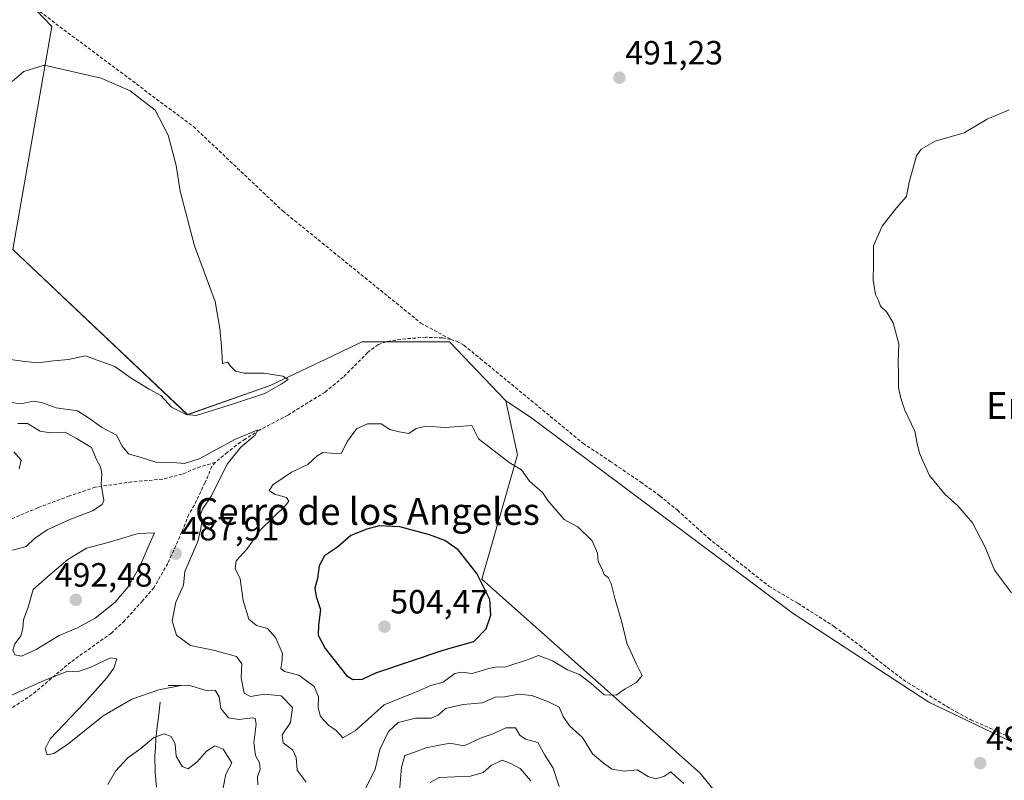
# Model space of a CAD drawing. Units: metres. Extents: x 569996 to 573435, y 4721846 to 4724194.
# Drawn here: x 572544 to 572838, y 4723727 to 4723954 of the extents above; entities that cross this region are included whole.
import ezdxf
from ezdxf.enums import TextEntityAlignment as Align

# ---------------------------------------------------------------- set-up
doc = ezdxf.new("R2010")
doc.units = ezdxf.units.M
doc.header["$MEASUREMENT"] = 0
doc.linetypes.add('TRAZOSX2', pattern=[1.5, 1, -0.5])
for name, color, linetype, lineweight in [('Arbolado forestal CxS', 92, 'Continuous', 0), ('Carátula', 7, 'Continuous', 5), ('Corriente natural lineal', 142, 'Continuous', 13), ('Cultivos herbáceos CxS', 92, 'Continuous', 0), ('Curva de nivel maestra', 36, 'Continuous', 30), ('Curva de nivel normal', 36, 'Continuous', 0), ('Punto de cota en terreno', 7, 'Continuous', 0), ('Rótulo de punto de cota en terreno', 19, 'Continuous', 0), ('Senda', 19, 'TRAZOSX2', 0), ('Texto cartográfico', 19, 'Continuous', 0)]:
    doc.layers.add(name, color=color, linetype=linetype, lineweight=lineweight)
doc.styles.add('Arial', font='txt', dxfattribs={"height": 0.2})

# ---------------------------------------------------------------- blocks, each defined once
blk = doc.blocks.new('*U150')
at = {"layer": 'Cultivos herbáceos CxS', "color": 92, "linetype": 'Continuous', "lineweight": 0}
blk.add_polyline3d([(572881.4469, 4723718.8401, 489.5677), (572815.2489, 4723750.4699, 491.6423), (572774.8181, 4723776.9375, 492.3133), (572696.8981, 4723835.1393, 493.9247), (572693.2395, 4723837.6117, 493.8931), (572689.2271, 4723840.3237, 494.0348), (572672.4069, 4723857.8913, 493.1667), (572646.3713, 4723857.8917, 491.9394), (572645.6603, 4723857.5549, 491.8933), (572642.7681, 4723856.1849, 491.8149), (572637.4297, 4723853.6563, 491.9927), (572618.8881, 4723844.8737, 493.6532), (572594.2981, 4723836.1947, 494.4577), (572542.2273, 4723885.3745, 497.1695), (572553.8007, 4723951.9121, 493.97), (572507.0379, 4724000.6879, 494.5276)], dxfattribs=at)
blk = doc.blocks.new('*U152')
at = {"layer": 'Arbolado forestal CxS', "color": 92, "linetype": 'Continuous', "lineweight": 0}
blk.add_polyline3d([(572855.58, 4723623.74, 472.08), (572832.44, 4723628.08, 486.49), (572817.97, 4723651.22, 488.66), (572817.98, 4723683.04, 490.05), (572797.72, 4723700.4, 490.06), (572771.69, 4723698.96, 490.24), (572747.1, 4723729.33, 491.67), (572682.01, 4723787.19, 499.78), (572692.61, 4723824.27, 494.73), (572689.23, 4723840.32, 494.03), (572693.24, 4723837.61, 493.89), (572696.9, 4723835.14, 493.92), (572774.82, 4723776.94, 492.31), (572815.25, 4723750.47, 491.64), (572881.45, 4723718.84, 489.57)], dxfattribs=at)
blk = doc.blocks.new('*U163')
at = {"layer": 'Cultivos herbáceos CxS', "color": 92, "linetype": 'Continuous', "lineweight": 0}
blk.add_polyline3d([(572634.45, 4724186.18, 493.2), (572641.94, 4724153.96, 492.66), (572649.27, 4724135.61, 493.53), (572646.38, 4724109.57, 492.81), (572621.79, 4724095.11, 492.73), (572600.09, 4724096.56, 491.91), (572584.89, 4724092.22, 492.03), (572581.42, 4724091.22, 492.05), (572579.84, 4724090.77, 492.05), (572548.02, 4724058.95, 492.2), (572532.1, 4724030.02, 493.14), (572507.04, 4724000.69, 494.53), (572553.8, 4723951.91, 493.97), (572542.23, 4723885.37, 497.17), (572594.3, 4723836.19, 494.46), (572618.89, 4723844.87, 493.65), (572637.43, 4723853.66, 491.99), (572642.77, 4723856.18, 491.81), (572645.66, 4723857.55, 491.89), (572646.37, 4723857.89, 491.94), (572672.41, 4723857.89, 493.17), (572689.23, 4723840.32, 494.03)], dxfattribs=at)
blk = doc.blocks.new('*U166')
at = {"layer": 'Arbolado forestal CxS', "color": 92, "linetype": 'Continuous', "lineweight": 0}
blk.add_polyline3d([(572634.45, 4724186.18, 493.2), (572641.94, 4724153.96, 492.66), (572649.27, 4724135.61, 493.53), (572646.38, 4724109.57, 492.81), (572621.79, 4724095.11, 492.73), (572600.09, 4724096.56, 491.91), (572584.89, 4724092.22, 492.03), (572581.42, 4724091.22, 492.05), (572579.84, 4724090.77, 492.05), (572548.02, 4724058.95, 492.2), (572532.1, 4724030.02, 493.14), (572507.04, 4724000.69, 494.53), (572553.8, 4723951.91, 493.97), (572542.23, 4723885.37, 497.17), (572594.3, 4723836.19, 494.46), (572618.89, 4723844.87, 493.65), (572637.43, 4723853.66, 491.99), (572642.77, 4723856.18, 491.81), (572645.66, 4723857.55, 491.89), (572646.37, 4723857.89, 491.94), (572672.41, 4723857.89, 493.17), (572689.23, 4723840.32, 494.03)], dxfattribs=at)
blk = doc.blocks.new('5PATER')
at = {"layer": 'Carátula', "linetype": 'Continuous', "lineweight": 5}
h = blk.add_hatch(color=250, dxfattribs=at)
edge = h.paths.add_edge_path()
edge.add_ellipse((0, 0.01), major_axis=(-1.33, -1.34), ratio=0.999422, start_angle=0, end_angle=360)

msp = doc.modelspace()

# ---------------------------------------------------------------- linework, layer by layer
at = {"layer": 'Arbolado forestal CxS', "color": 92, "linetype": 'Continuous', "lineweight": 0}
for points in [[(572507.04, 4724000.69, 494.53), (572553.8, 4723951.91, 493.97), (572542.23, 4723885.37, 497.17), (572594.3, 4723836.19, 494.46), (572618.89, 4723844.87, 493.65), (572637.43, 4723853.66, 491.99), (572642.77, 4723856.18, 491.81), (572645.66, 4723857.55, 491.89), (572646.37, 4723857.89, 491.94), (572672.41, 4723857.89, 493.17), (572689.23, 4723840.32, 494.03), (572692.61, 4723824.27, 494.73), (572682.01, 4723787.19, 499.78), (572747.1, 4723729.33, 491.67), (572771.69, 4723698.96, 490.24), (572797.72, 4723700.4, 490.06), (572817.98, 4723683.04, 490.05), (572817.97, 4723651.22, 488.66), (572832.44, 4723628.08, 486.49), (572855.58, 4723623.74, 472.08)], [(572689.23, 4723840.32, 494.03), (572692.61, 4723824.27, 494.73), (572682.01, 4723787.19, 499.78), (572747.1, 4723729.33, 491.67), (572771.69, 4723698.96, 490.24), (572797.72, 4723700.4, 490.06), (572817.98, 4723683.04, 490.05), (572817.97, 4723651.22, 488.66), (572832.44, 4723628.08, 486.49), (572855.58, 4723623.74, 472.08), (572862.77, 4723624.97, 466.78), (572910.17, 4723633.08, 487.13), (572912.97, 4723631.29, 487.07), (572943.54, 4723611.75, 485.76), (572944.33, 4723611.24, 485.84), (572965.38, 4723597.78, 486.47), (573002.23, 4723593.8, 481.55), (573036.65, 4723585.42, 483.79), (573069.67, 4723586.55, 481.38), (573101.76, 4723606.73, 481.41), (573105.87, 4723599.58, 481.06), (573108.28, 4723595.39, 481.24), (573108.12, 4723563.61, 482.23)], [(572689.23, 4723840.32, 494.03), (572692.61, 4723824.27, 494.73), (572682.01, 4723787.19, 499.78), (572747.1, 4723729.33, 491.67), (572771.69, 4723698.96, 490.24), (572797.72, 4723700.4, 490.06), (572817.98, 4723683.04, 490.05), (572817.97, 4723651.22, 488.66), (572832.44, 4723628.08, 486.49), (572855.58, 4723623.74, 472.08), (572862.77, 4723624.97, 466.78), (572910.17, 4723633.08, 487.13), (572912.97, 4723631.29, 487.07), (572943.54, 4723611.75, 485.76), (572944.33, 4723611.24, 485.84), (572965.38, 4723597.78, 486.47), (573002.23, 4723593.8, 481.55), (573036.65, 4723585.42, 483.79), (573069.67, 4723586.55, 481.38), (573101.76, 4723606.73, 481.41), (573105.87, 4723599.58, 481.06), (573108.28, 4723595.39, 481.24), (573108.12, 4723563.61, 482.23)], [(572689.23, 4723840.32, 494.03), (572693.24, 4723837.61, 493.89), (572696.9, 4723835.14, 493.92), (572774.82, 4723776.94, 492.31), (572815.25, 4723750.47, 491.64), (572881.45, 4723718.84, 489.57), (572893.91, 4723700.84, 489.15), (572944.26, 4723689.52, 488.29), (572980.39, 4723694.51, 486.64), (572997.51, 4723707.07, 485.88), (573023.27, 4723715.49, 483.85), (573068.01, 4723736, 481.13), (573072.95, 4723727.89, 480.21), (573076.53, 4723722.01, 479.74), (573094.14, 4723691.14, 477.82), (573180.86, 4723620.48, 473.38), (573191.51, 4723624.11, 473.01), (573193.37, 4723624.32, 473.03)]]:
    msp.add_polyline3d(points, dxfattribs=at)
at = {"layer": 'Corriente natural lineal', "color": 142, "linetype": 'Continuous', "lineweight": 13}
msp.add_polyline3d([(572586.18, 4723750.5, 483.24), (572585.73, 4723746.86, 482), (572585.28, 4723743.21, 480.68), (572584.83, 4723739.57, 479.3), (572584.71, 4723737.02, 478.49), (572584.59, 4723734.46, 477.79), (572584.6, 4723729.6, 476.61), (572585.02, 4723725.16, 475.92)], dxfattribs=at)
at = {"layer": 'Cultivos herbáceos CxS', "color": 92, "linetype": 'Continuous', "lineweight": 0}
msp.add_polyline3d([(572689.23, 4723840.32, 494.03), (572693.24, 4723837.61, 493.89), (572696.9, 4723835.14, 493.92), (572774.82, 4723776.94, 492.31), (572815.25, 4723750.47, 491.64), (572881.45, 4723718.84, 489.57), (572893.91, 4723700.84, 489.15), (572944.26, 4723689.52, 488.29), (572980.39, 4723694.51, 486.64), (572997.51, 4723707.07, 485.88), (573023.27, 4723715.49, 483.85), (573068.01, 4723736, 481.13), (573072.95, 4723727.89, 480.21), (573076.53, 4723722.01, 479.74), (573094.14, 4723691.14, 477.82), (573180.86, 4723620.48, 473.38), (573191.51, 4723624.11, 473.01), (573193.37, 4723624.32, 473.03)], dxfattribs=at)
at = {"layer": 'Curva de nivel maestra', "color": 36, "linetype": 'Continuous', "lineweight": 30}
msp.add_polyline3d([(572643.58, 4723757.3, 500), (572646.46, 4723757.41, 500), (572650.46, 4723759.3, 500), (572670.79, 4723766.08, 500), (572679.66, 4723768.61, 500), (572683.32, 4723772.35, 500), (572684.72, 4723776.41, 500), (572684.42, 4723781.15, 500), (572680.56, 4723788.81, 500), (572674.97, 4723795.94, 500), (572670.96, 4723798.68, 500), (572666.46, 4723800.4, 500), (572657.63, 4723802.75, 500), (572651.46, 4723803.07, 500), (572647.79, 4723802.1, 500), (572642.94, 4723800.2, 500), (572639.04, 4723796.75, 500), (572635.1, 4723794.13, 500), (572633.55, 4723791.14, 500), (572633.02, 4723787.37, 500), (572632.28, 4723784.51, 500), (572632.66, 4723782, 500), (572633.94, 4723778.16, 500), (572633.34, 4723773.5, 500), (572633.28, 4723770.45, 500), (572635.31, 4723766.49, 500), (572641.73, 4723758.5, 500), (572643.58, 4723757.3, 500)], dxfattribs=at)
at = {"layer": 'Curva de nivel normal', "color": 36, "linetype": 'Continuous', "lineweight": 0}
for points in [[(572596.87, 4723835.97, 495), (572607.7, 4723839.34, 495), (572617.37, 4723842.51, 495), (572622.2, 4723845.31, 495), (572624.25, 4723846.72, 495), (572622.74, 4723847.67, 495), (572617, 4723848.6, 495), (572611.22, 4723848.59, 495), (572608.58, 4723849.16, 495), (572607.24, 4723850.51, 495), (572606.25, 4723851.86, 495), (572604.69, 4723851.46, 495), (572604.45, 4723856.5, 495), (572603.95, 4723861.83, 495), (572602.52, 4723869.9, 495), (572596.4, 4723886.46, 495), (572592.13, 4723902.84, 495), (572590.86, 4723910.45, 495), (572588.48, 4723919.53, 495), (572584.6, 4723926.89, 495), (572577.15, 4723932.73, 495), (572568.57, 4723936.49, 495), (572551.58, 4723940.37, 495), (572545.48, 4723938.43, 495), (572542, 4723935.5, 495)], [(572839.91, 4723783.1, 490), (572834.87, 4723789.9, 490), (572832.06, 4723796.69, 490), (572828.3, 4723803.93, 490), (572823.89, 4723809.07, 490), (572820.03, 4723812.49, 490), (572815.49, 4723818.11, 490), (572813.44, 4723822.67, 490), (572812.47, 4723824.76, 490), (572811.85, 4723827.57, 490), (572811.1, 4723831.28, 490), (572808.08, 4723837.52, 490), (572806.98, 4723841.12, 490), (572806.22, 4723844.18, 490), (572806.27, 4723848.23, 490), (572806.18, 4723852.14, 490), (572806.36, 4723857.32, 490), (572804.62, 4723863.58, 490), (572802.8, 4723866.76, 490), (572800.86, 4723868.49, 490), (572800.26, 4723870.22, 490), (572799.39, 4723872, 490), (572798.68, 4723876.3, 490), (572798.75, 4723881.07, 490), (572798.79, 4723886.48, 490), (572801.36, 4723892.39, 490), (572805.68, 4723897.86, 490), (572808.65, 4723901.25, 490), (572809.38, 4723905.52, 490), (572811.6, 4723913.32, 490), (572813.03, 4723915.27, 490), (572817.21, 4723917.66, 490), (572825.77, 4723920.15, 490), (572832.65, 4723924.3, 490), (572839.27, 4723927.04, 490)], [(572540.81, 4723852.73, 495), (572545.79, 4723852.05, 495), (572549.72, 4723851.64, 495), (572554.29, 4723852.2, 495), (572558.8, 4723852.64, 495), (572563.85, 4723853.71, 495), (572567.4, 4723852.48, 495), (572572.61, 4723850.5, 495), (572577.5, 4723847.1, 495), (572582.9, 4723843.84, 495), (572586.32, 4723841.9, 495), (572589.49, 4723838.4, 495), (572593.89, 4723836.2, 495), (572596.87, 4723835.97, 495)], [(572537.98, 4723840.3, 490), (572544.72, 4723839.41, 490), (572548.3, 4723840.18, 490), (572550.81, 4723839.82, 490), (572555.14, 4723838.2, 490), (572561.47, 4723837.36, 490), (572564.79, 4723835.21, 490), (572568.68, 4723832.5, 490), (572573.15, 4723830.07, 490), (572574.76, 4723826.77, 490), (572576.68, 4723824.49, 490), (572580.44, 4723823.4, 490), (572584.8, 4723822, 490), (572589.97, 4723821.97, 490), (572593.37, 4723821.6, 490), (572597.72, 4723822.99, 490), (572608.58, 4723828.85, 490), (572615.22, 4723831.72, 490), (572614.47, 4723830.09, 490), (572610.17, 4723826.48, 490), (572606.1, 4723821.41, 490), (572601.42, 4723812.05, 490), (572598.78, 4723808.01, 490), (572598.14, 4723806.3, 490), (572598.58, 4723804.42, 490), (572598.25, 4723802.31, 490), (572597.33, 4723798.4, 490), (572593.52, 4723789.43, 490), (572593.09, 4723785.37, 490), (572590.81, 4723780.28, 490), (572589.7, 4723774.74, 490), (572591.04, 4723770.5, 490), (572595.16, 4723767.4, 490), (572602.4, 4723765.92, 490), (572608.9, 4723764.08, 490), (572610.5, 4723761.92, 490), (572610.27, 4723757.72, 490), (572611.14, 4723753.24, 490), (572613.03, 4723752.21, 490), (572617.27, 4723752.92, 490), (572622.25, 4723752.44, 490), (572625.62, 4723748.9, 490), (572625, 4723744.5, 490), (572622.52, 4723740.74, 490), (572622.78, 4723738.37, 490), (572625.64, 4723736.24, 490), (572626.66, 4723734, 490), (572627.02, 4723730.26, 490), (572629.68, 4723726.71, 490)], [(572543.66, 4723833.58, 485), (572546.61, 4723833.53, 485), (572550.38, 4723831.31, 485), (572553.31, 4723830.78, 485), (572557.83, 4723831, 485), (572561.17, 4723829.07, 485), (572565.66, 4723826.36, 485), (572567.08, 4723823.01, 485), (572568.38, 4723820.64, 485), (572568.77, 4723818.7, 485), (572568.56, 4723815.45, 485), (572569.39, 4723810.66, 485), (572568.8, 4723809.39, 485), (572565.92, 4723807.49, 485), (572559.18, 4723804.95, 485), (572552.49, 4723801.91, 485), (572548.7, 4723799.24, 485), (572546.15, 4723796.95, 485), (572542.15, 4723795.82, 485)], [(572640.63, 4723739.92, 495), (572644.3, 4723741.96, 495), (572652.92, 4723749.7, 495), (572662.79, 4723753.74, 495), (572666.79, 4723755.51, 495), (572670.46, 4723756.5, 495), (572674.01, 4723759.01, 495), (572676.01, 4723759.49, 495), (572679.12, 4723759.07, 495), (572684.12, 4723760.53, 495), (572686.58, 4723761.04, 495), (572688.91, 4723760.99, 495), (572696.1, 4723763.33, 495), (572698.89, 4723764.42, 495), (572703.06, 4723762.8, 495), (572707.57, 4723760.2, 495), (572711.16, 4723758.77, 495), (572714.65, 4723756.11, 495), (572718.47, 4723752.72, 495), (572722.12, 4723752.57, 495), (572724.78, 4723754.52, 495), (572728.13, 4723756.35, 495), (572729.82, 4723758.5, 495), (572728.17, 4723761.85, 495), (572725.25, 4723768.14, 495), (572723.8, 4723774.38, 495), (572721.81, 4723781.1, 495), (572720.62, 4723785.92, 495), (572719.7, 4723787.66, 495), (572718.54, 4723788.56, 495), (572717.84, 4723790.38, 495), (572716.74, 4723792.43, 495), (572716.51, 4723794.94, 495), (572714.94, 4723798.62, 495), (572710.63, 4723802.72, 495), (572706.54, 4723804.99, 495), (572701.67, 4723810.58, 495), (572700.07, 4723812.97, 495), (572696.28, 4723816.42, 495), (572693.86, 4723819.72, 495), (572690.13, 4723821.89, 495), (572684.94, 4723826, 495), (572681.02, 4723828.96, 495), (572679.05, 4723832.99, 495), (572671.21, 4723832.37, 495), (572665.34, 4723832.72, 495), (572662.46, 4723832.09, 495), (572660.26, 4723830.54, 495), (572657.35, 4723831.03, 495), (572654.6, 4723831.76, 495), (572652, 4723833.46, 495), (572647.97, 4723833.5, 495), (572644.62, 4723832.01, 495), (572642.02, 4723828.29, 495), (572640.1, 4723824.65, 495), (572637.13, 4723824.72, 495), (572634.65, 4723824.9, 495), (572632.89, 4723823.94, 495), (572630.12, 4723821.38, 495), (572625.32, 4723819.08, 495), (572619.68, 4723815.33, 495), (572618.66, 4723813.64, 495), (572620.24, 4723812.48, 495), (572623.82, 4723811.53, 495), (572624.49, 4723810.4, 495), (572623.43, 4723809.05, 495), (572615.96, 4723801.78, 495), (572612.08, 4723796.21, 495), (572608.84, 4723792.66, 495), (572608.46, 4723790.37, 495), (572609.96, 4723787.3, 495), (572610.92, 4723780.86, 495), (572612.54, 4723775.29, 495), (572614.81, 4723773.37, 495), (572618.11, 4723772.43, 495), (572620.51, 4723769.8, 495), (572622.64, 4723765.05, 495), (572622.41, 4723762.29, 495), (572622.11, 4723760.58, 495), (572623.2, 4723759.67, 495), (572627.44, 4723758.58, 495), (572632.08, 4723755.17, 495), (572633.38, 4723752.15, 495), (572633.23, 4723748.74, 495), (572633.92, 4723746.23, 495), (572636.34, 4723743.7, 495), (572638.62, 4723742.03, 495), (572640.63, 4723739.92, 495)], [(572542.55, 4723825.08, 480), (572544.69, 4723822.59, 480), (572544.13, 4723820.07, 480)], [(572544.83, 4723764.24, 490), (572549.14, 4723766.24, 490), (572555.98, 4723770.39, 490), (572561.51, 4723772.64, 490), (572566.77, 4723775.55, 490), (572572.64, 4723780.2, 490), (572576.63, 4723784.86, 490), (572580.08, 4723790.9, 490), (572582.44, 4723796.52, 490), (572584.47, 4723800.97, 490), (572579.55, 4723800.79, 490), (572570.62, 4723798.11, 490), (572564.14, 4723796.45, 490), (572558.65, 4723793.07, 490), (572553.33, 4723788.54, 490), (572548.27, 4723784.08, 490), (572546.78, 4723778.82, 490), (572545.39, 4723775.06, 490), (572545.24, 4723772.49, 490), (572544.57, 4723770.3, 490), (572542.81, 4723767.91, 490), (572542.21, 4723766.02, 490), (572542.82, 4723764.58, 490), (572544.83, 4723764.24, 490)], [(572537.34, 4723750.57, 485), (572551.8, 4723757.11, 485), (572558.62, 4723759.75, 485), (572561.42, 4723759.58, 485), (572565.29, 4723760.8, 485), (572571.3, 4723763.75, 485), (572573.26, 4723763.44, 485), (572572.33, 4723760.63, 485), (572570.23, 4723757.74, 485), (572563.44, 4723750.17, 485), (572553.39, 4723739.57, 485), (572551.87, 4723736.59, 485), (572552.43, 4723734.83, 485), (572554.46, 4723735.25, 485), (572558.47, 4723737.92, 485), (572569.17, 4723746.47, 485), (572577.67, 4723751.4, 485), (572585.78, 4723754.2, 485), (572592.34, 4723755.51, 485), (572588.55, 4723755.48, 485), (572594.59, 4723755.61, 485), (572599.85, 4723753.99, 485), (572602.58, 4723754.06, 485), (572603.76, 4723752.12, 485), (572604.24, 4723748.58, 485), (572606.46, 4723745.88, 485), (572609.57, 4723745.33, 485), (572613.67, 4723745.85, 485), (572614.41, 4723745.68, 485), (572614.73, 4723743.98, 485), (572614.08, 4723738.36, 485), (572614.57, 4723734.62, 485), (572615.77, 4723732.41, 485), (572615.94, 4723730.41, 485), (572615.16, 4723728.41, 485), (572615.25, 4723725.9, 485)], [(572647.29, 4723724.53, 490), (572650.21, 4723730.58, 490), (572651.62, 4723736.45, 490), (572654.24, 4723741.77, 490), (572657.12, 4723744.46, 490), (572662.29, 4723745.75, 490), (572666.88, 4723745.7, 490), (572668.97, 4723746.64, 490), (572671.21, 4723748.61, 490), (572676.46, 4723749.77, 490), (572682.13, 4723750.28, 490), (572686.13, 4723752.05, 490), (572688.92, 4723752.14, 490), (572692.97, 4723752.9, 490), (572696.89, 4723752.52, 490), (572701.86, 4723750.57, 490), (572705.09, 4723749.05, 490), (572706.32, 4723746.28, 490), (572708.19, 4723743.49, 490), (572712.02, 4723739.94, 490), (572715.06, 4723735.08, 490), (572718.18, 4723732.4, 490), (572720.73, 4723730.54, 490), (572724.44, 4723729.92, 490), (572728.36, 4723730.36, 490), (572731.6, 4723728.36, 490), (572733.78, 4723727.68, 490), (572736.33, 4723728.4, 490), (572738.4, 4723729.79, 490), (572739.84, 4723728.39, 490), (572742.21, 4723726.32, 490)], [(572570.55, 4723725.98, 480), (572572.79, 4723730, 480), (572576.45, 4723733.88, 480), (572580.38, 4723736.73, 480), (572584.29, 4723739.96, 480), (572587.35, 4723741.12, 480), (572589.46, 4723740.25, 480), (572590.62, 4723738.06, 480), (572590.88, 4723734.41, 480), (572592.71, 4723731.32, 480), (572594.5, 4723730.64, 480), (572597.19, 4723732.7, 480), (572599.93, 4723735.96, 480), (572602.39, 4723737.48, 480), (572604.87, 4723736.52, 480), (572607.46, 4723732.41, 480), (572605.76, 4723729.02, 480), (572604.9, 4723725, 480)], [(572657.46, 4723723.98, 485), (572658.1, 4723731.14, 485), (572659.03, 4723734.59, 485), (572662.26, 4723735.7, 485), (572665.31, 4723736.91, 485), (572672.46, 4723738.26, 485), (572676.79, 4723737.51, 485), (572681.82, 4723739.91, 485), (572685.08, 4723740.95, 485), (572689.16, 4723742.9, 485), (572692.1, 4723742.86, 485), (572693.33, 4723740.7, 485), (572695.08, 4723739.44, 485), (572698.74, 4723738.5, 485), (572700.77, 4723734.75, 485), (572703.29, 4723730.8, 485), (572705.1, 4723725.38, 485)], [(572666.66, 4723726.58, 480), (572669.34, 4723728.06, 480), (572678.6, 4723728.48, 480), (572682.46, 4723729.55, 480), (572684.79, 4723731.62, 480), (572688.1, 4723733.21, 480), (572690.5, 4723732.36, 480), (572693.44, 4723730.72, 480), (572696.64, 4723727.12, 480)]]:
    msp.add_polyline3d(points, dxfattribs=at)
at = {"layer": 'Senda', "color": 19, "linetype": 'TRAZOSX2', "lineweight": 0}
for points in [[(572610.2, 4724099.4), (572586.14, 4724092.65), (572573.63, 4724083.13), (572551.22, 4724054.94), (572529.5, 4724019.46), (572512.76, 4724002.66), (572509.21, 4723996.31), (572519.86, 4723984.36), (572545.43, 4723959.9), (572596.04, 4723922.04), (572622.7, 4723896.89), (572663.86, 4723863.48), (572672.77, 4723858.63)], [(572672.77, 4723858.63), (572670.3, 4723859.08), (572665.34, 4723859.26), (572657.86, 4723858.69), (572653.52, 4723857.89), (572651.18, 4723857.06), (572647.97, 4723854.68), (572640.7, 4723847.37), (572635.32, 4723842.94), (572624.19, 4723836.04), (572615.75, 4723831.57), (572611.49, 4723828.94), (572610.08, 4723827.98), (572606.16, 4723824.97), (572602.58, 4723821.98)], [(572672.77, 4723858.63), (572674.5, 4723858.09), (572676.69, 4723856.88), (572681.6, 4723852.87), (572712.18, 4723827.68), (572720.31, 4723822.26), (572729.42, 4723816.11), (572735.09, 4723811.97), (572740.35, 4723807.7), (572749.64, 4723799.34), (572767.62, 4723785.05), (572776.24, 4723779.97), (572787.2, 4723772.99), (572794.73, 4723767.36), (572802.82, 4723760.85), (572809.02, 4723756.25), (572823.4, 4723747.6), (572827.83, 4723745.28), (572847.83, 4723736.33), (572858.56, 4723732.31), (572868.78, 4723727.72)], [(572602.58, 4723821.98), (572598.1, 4723820.67), (572592.7, 4723818.47), (572586.8, 4723816.97), (572577.7, 4723816.17), (572566.8, 4723814.57), (572559.1, 4723811.97), (572549.7, 4723808.47), (572541.5, 4723804.97)], [(572602.58, 4723821.98), (572601.58, 4723820.78), (572599.53, 4723816), (572596.33, 4723809.25), (572594.65, 4723806.44), (572592.64, 4723801.26), (572588.42, 4723791.88), (572584.3, 4723784.69), (572580.91, 4723780.7), (572575.5, 4723774.78), (572571.58, 4723771.08), (572559.47, 4723762.46), (572547.97, 4723752.77), (572541.82, 4723748.75)]]:
    msp.add_lwpolyline(points, dxfattribs=at)

# ---------------------------------------------------------------- block references
at = {"layer": 'Arbolado forestal CxS', "color": 92, "linetype": 'Continuous', "lineweight": 0}
for name in ['*U166', '*U152']:
    msp.add_blockref(name, (0, 0), dxfattribs=at)
at = {"layer": 'Cultivos herbáceos CxS', "color": 92, "linetype": 'Continuous', "lineweight": 0}
for name in ['*U150', '*U163']:
    msp.add_blockref(name, (0, 0), dxfattribs=at)
at = {"layer": 'Punto de cota en terreno', "linetype": 'Continuous', "lineweight": 0}
for p in [(572723.03, 4723936.61, 491.23), (572590.73, 4723794.77, 487.91), (572561, 4723781, 492.48), (572653, 4723773, 504.47), (572830.59, 4723732.31, 491.67)]:
    msp.add_blockref('5PATER', p, dxfattribs=at)

# ---------------------------------------------------------------- texts
at = {"layer": 'Rótulo de punto de cota en terreno', "color": 19, "linetype": 'Continuous', "lineweight": 0, "style": 'Arial'}
for s, p in [('491,23', (572724.79, 4723938.37)), ('487,91', (572592.49, 4723796.53)), ('492,48', (572554.73, 4723782.76)), ('504,47', (572654.76, 4723774.76)), ('491,67', (572832.35, 4723734.07))]:
    msp.add_text(s, height=7, dxfattribs=at).set_placement(p, align=Align.BOTTOM_LEFT)
at = {"layer": 'Texto cartográfico', "color": 19, "linetype": 'Continuous', "lineweight": 0, "style": 'Arial'}
for s, p in [('Errotagaña', (572860.73, 4723838.91)), ('Cerro de los Angeles', (572647.94, 4723807.37))]:
    msp.add_text(s, height=8, dxfattribs=at).set_placement(p, align=Align.MIDDLE_CENTER)

doc.saveas('drawing.dxf')
